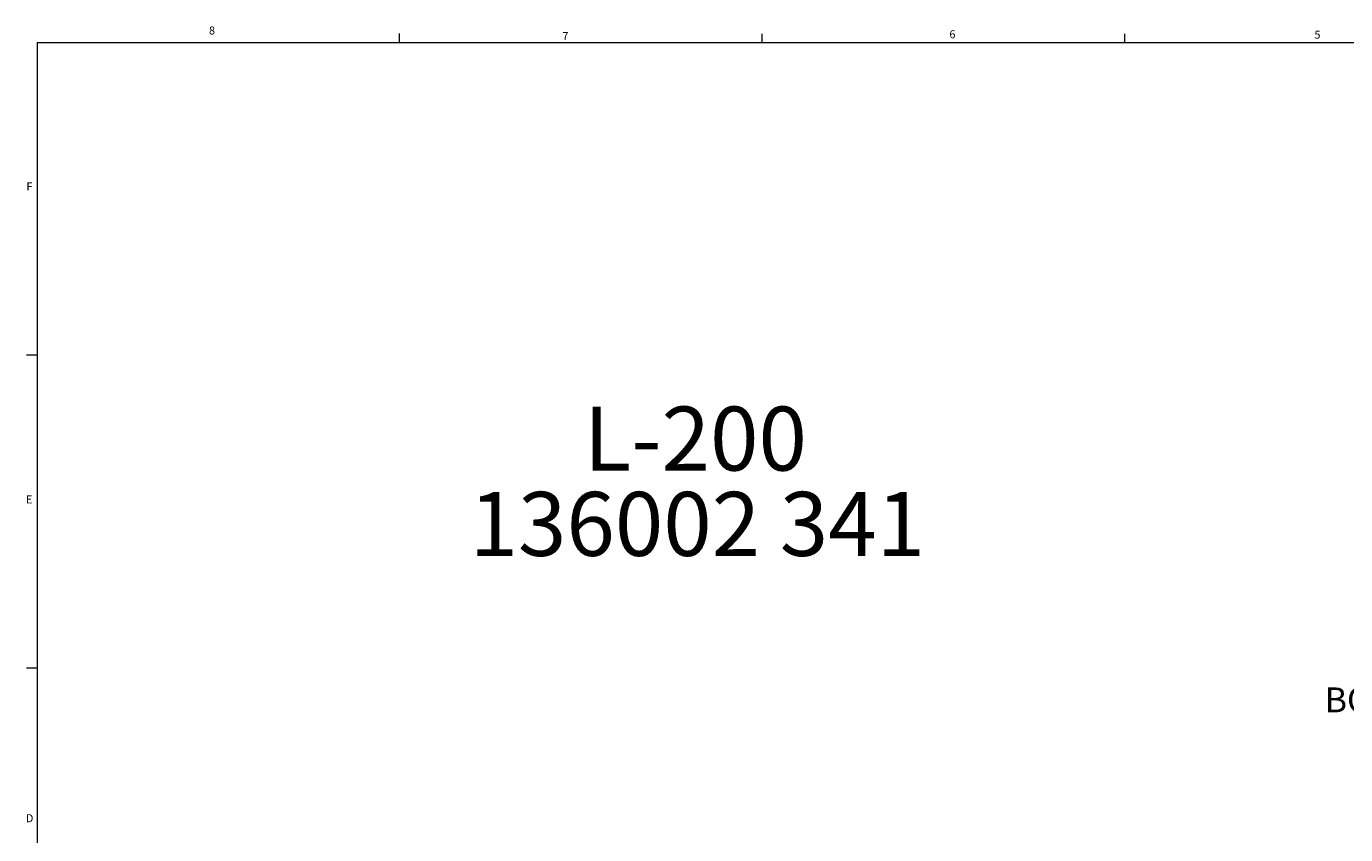
# Model space of a CAD drawing. Units: inches. Extents: x 0.5 to 34.8, y 0.8 to 23.2.
# Drawn here: x 0.5 to 16, y 13.7 to 23.2 of the extents above; entities that cross this region are included whole.
import ezdxf

# ---------------------------------------------------------------- set-up
doc = ezdxf.new("R2010")
doc.units = ezdxf.units.IN
doc.header["$MEASUREMENT"] = 0
doc.layers.add('FORMAT', color=7, linetype='Continuous')
doc.styles.add('SLDTEXTSTYLE0', font='TXT', dxfattribs={"width": 0.605})
doc.styles.add('SLDTEXTSTYLE2', font='TXT', dxfattribs={"width": 0.75})
doc.dimstyles.new('SLDDIMSTYLE3', dxfattribs={"dimtxt": 0.283122, "dimasz": 0.13, "dimexe": 0, "dimexo": 0.0625, "dimgap": 0.07078, "dimtad": 0, "dimtih": 1, "dimtoh": 1, "dimdec": 1, "dimlfac": 3, "dimrnd": 1e-09, "dimzin": 4, "dimdsep": 46, "dimtxsty": 'SLDTEXTSTYLE0', "dimsah": 1, "dimcen": 0, "dimadec": 0, "dimazin": 1, "dimtfac": 1, "dimtdec": 3, "dimtofl": 0, "dimtmove": 0, "dimatfit": 3, "dimfxl": 0, "dimfrac": 2, "dimtolj": 1, "dimtzin": 12, "dimarcsym": 0})

# ---------------------------------------------------------------- blocks, each defined once
blk = doc.blocks.new('SW_NOTE_1')
at = {"layer": 'FORMAT', "color": 0, "char_height": 0.75, "attachment_point": 2, "style": 'SLDTEXTSTYLE0'}
for s, insert in [('L-200', (1.289, 0.967)), ('136002 341', (1.311, -0.033))]:
    blk.add_mtext(s, dxfattribs=dict(at, insert=insert))
blk = doc.blocks.new('_D_3')
at = {"layer": 'FORMAT'}
for p, q in [((21.375, 19.964), (20.042, 17.654)), ((20.042, 17.654), (18.805, 15.513)), ((16.324, 16.351), (16.26, 16.351)), ((16.26, 16.351), (16.26, 15.916)), ((17.675, 16.351), (17.739, 16.351)), ((17.739, 16.351), (17.739, 15.916)), ((16.26, 15.916), (16.324, 15.916)), ((17.739, 15.916), (17.675, 15.916)), ((18.805, 15.513), (18.337, 15.513))]:
    blk.add_line(p, q, dxfattribs=at)
for points in [[(21.375, 19.964), (21.293, 19.861), (21.328, 19.841)], [(20.042, 17.654), (20.124, 17.757), (20.09, 17.777)]]:
    blk.add_solid(points, dxfattribs=at)
at = {"layer": 'FORMAT', "attachment_point": 1, "style": 'SLDTEXTSTYLE0'}
for s, insert, char_height in [('203.20', (16.405, 16.292), 0.2917), ('%%c', (16.523, 15.838), 0.2917), ('8.0', (16.936, 15.838), 0.2917), ('BOLT CIRCLE', (15.725, 15.403), 0.29167)]:
    blk.add_mtext(s, dxfattribs=dict(at, insert=insert, char_height=char_height))

msp = doc.modelspace()

# ---------------------------------------------------------------- linework, layer by layer
at = {"color": 7, "linetype": 'Continuous', "lineweight": 0}
for p, q in [((4.88263088, 22.96508267), (4.88263088, 23.06597953)), ((9.13263088, 22.96363094), (9.13263088, 23.0645278)), ((13.38263088, 22.96363094), (13.38263088, 23.0645278)), ((0.63263088, 22.96363094), (34.63263088, 22.96363094)), ((0.63263088, 22.96363094), (0.63263088, 0.96363094)), ((0.63263088, 19.29696428), (0.50763088, 19.29696428)), ((0.63263088, 15.63029761), (0.50763088, 15.63029761))]:
    msp.add_line(p, q, dxfattribs=at)

# ---------------------------------------------------------------- block references
at = {"layer": 'FORMAT', "color": 7}
msp.add_blockref('SW_NOTE_1', (7.06028996, 17.72733026), dxfattribs=at)

# ---------------------------------------------------------------- texts
at = {"color": 7, "linetype": 'Continuous', "lineweight": 0, "char_height": 0.09375, "attachment_point": 1, "style": 'SLDTEXTSTYLE2'}
for s, insert in [('8', (2.64804522, 23.14941096)), ('7', (6.78962953, 23.08443428)), ('6', (11.32624007, 23.10548095)), ('5', (15.60456191, 23.10053491)), ('F', (0.5077621, 21.32119341)), ('E', (0.50335668, 17.65347161)), ('D', (0.50121038, 13.91674241))]:
    msp.add_mtext(s, dxfattribs=dict(at, insert=insert))

# ---------------------------------------------------------------- dimensions: what is measured, and where the dimension line sits
at = {"layer": 'FORMAT'}
dim = msp.add_diameter_dim_2p(p1=(20.04186323, 17.65446177), p2=(21.37519656, 19.96386284), text='<>\\PBOLT CIRCLE', dimstyle='SLDDIMSTYLE3', dxfattribs=at)
dim.commit()
dim.dimension.update_dxf_attribs({"geometry": '_D_3', "text_midpoint": (16.99950682, 15.72141552), "dimtype": 163})

doc.saveas('drawing.dxf')
